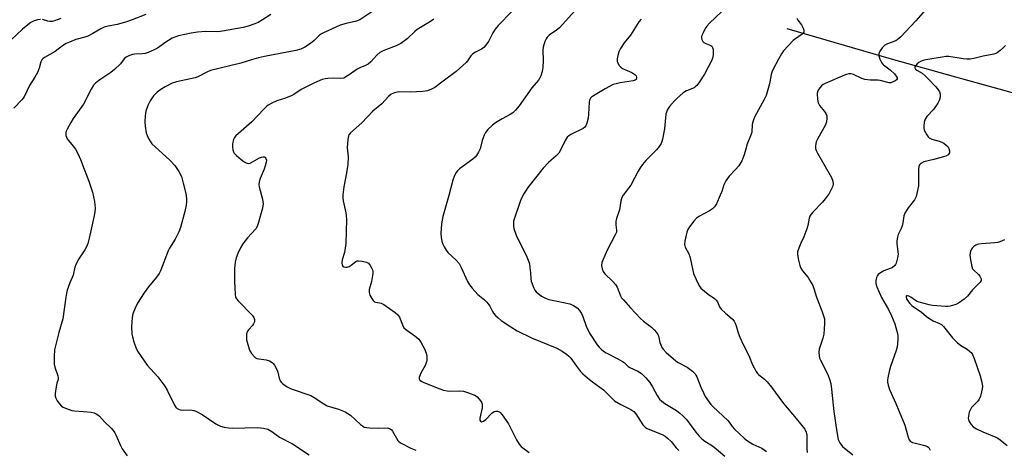
# Model space of a CAD drawing. Units: inches. Extents: x 1285768 to 1291768, y 573447 to 577448.
# Drawn here: x 1290580 to 1290956, y 576496 to 576660 of the extents above; entities that cross this region are included whole.
import ezdxf

# ---------------------------------------------------------------- set-up
doc = ezdxf.new("R2010")
doc.units = ezdxf.units.IN
doc.header["$MEASUREMENT"] = 0
doc.layers.add('HYDRO-Single Line Stream', color=4, linetype='Continuous')
doc.layers.add('Undefined', color=1, linetype='Continuous')

msp = doc.modelspace()

# ---------------------------------------------------------------- linework, layer by layer
at = {"layer": 'HYDRO-Single Line Stream'}
msp.add_lwpolyline([(1290872.52, 576656.72), (1290912.37, 576645.15), (1290936.94, 576638.19), (1290972.36, 576628.48), (1290992.26, 576622.46), (1291052.31, 576603.36), (1291068.48, 576598.6), (1291079.95, 576595.59), (1291117.7, 576587.52), (1291131.35, 576584.25), (1291167.69, 576575.09)], dxfattribs=at)
at = {"layer": 'Undefined'}
for points, elevation in [([(1290627.69, 576661.98), (1290622.52, 576659.95), (1290619.92, 576659.04), (1290616.82, 576658.2), (1290613.41, 576657.55), (1290611.81, 576657.13), (1290610.5, 576656.58), (1290607.44, 576654.71), (1290605.57, 576653.8), (1290604.49, 576653.39), (1290601, 576652.42), (1290598.57, 576651.48), (1290597.29, 576650.88), (1290595.94, 576650.01), (1290593.05, 576647.91), (1290589.05, 576645.55), (1290588.38, 576645.04), (1290588.02, 576644.65), (1290587.67, 576643.95), (1290587.04, 576641.53), (1290586.34, 576639.92), (1290585.38, 576638.1), (1290583.25, 576634.93), (1290581.22, 576630.56), (1290580.41, 576629.5), (1290577.34, 576626.25)], 472), ([(1290675.49, 576662.03), (1290672.31, 576659.91), (1290670.68, 576658.97), (1290669.39, 576658.42), (1290666.87, 576657.59), (1290664.9, 576657.06), (1290657, 576655.59), (1290655.29, 576655.45), (1290650.62, 576655.47), (1290647.5, 576655.21), (1290644.99, 576654.84), (1290640.19, 576653.81), (1290638.8, 576653.4), (1290637.77, 576652.94), (1290635.39, 576651.44), (1290632.18, 576649.17), (1290630.92, 576648.54), (1290628.57, 576647.53), (1290627.51, 576647.16), (1290626.45, 576646.94), (1290623.49, 576646.83), (1290622.66, 576646.71), (1290621.27, 576646.27), (1290620.25, 576645.77), (1290619.52, 576645.14), (1290618.11, 576643.13), (1290615.81, 576640.97), (1290614.42, 576639.91), (1290609.73, 576636.79), (1290608.47, 576635.77), (1290607.73, 576635.01), (1290606.85, 576633.57), (1290603.89, 576627.83), (1290600.03, 576622.33), (1290599.09, 576620.84), (1290597.65, 576618.24), (1290597.3, 576617.44), (1290597.17, 576616.9), (1290597.24, 576615.86), (1290597.69, 576614.6), (1290598.14, 576613.98), (1290600.03, 576611.81), (1290600.82, 576610.69), (1290601.77, 576609.03), (1290602.84, 576606.67), (1290604.12, 576603.01), (1290605.92, 576598.46), (1290607.36, 576594.26), (1290608.19, 576590.63), (1290608.33, 576588.13), (1290608.21, 576586.72), (1290607.83, 576584.71), (1290606.08, 576576.69), (1290605.55, 576574.71), (1290605.01, 576573.34), (1290604.49, 576572.28), (1290602.13, 576568.84), (1290601.14, 576566.86), (1290600.67, 576565.57), (1290600.04, 576562.61), (1290598.66, 576559.65), (1290597.72, 576556.82), (1290597.43, 576555.67), (1290597.19, 576554.25), (1290596.09, 576545.86), (1290594.48, 576540.71), (1290592.89, 576534.16), (1290592.71, 576531.55), (1290592.72, 576528.66), (1290592.98, 576527.53), (1290594.17, 576524.22), (1290594.31, 576523.43), (1290594.23, 576522.83), (1290593.79, 576521.43), (1290593.5, 576520.04), (1290593.11, 576517.49), (1290593.09, 576516.39), (1290593.32, 576515.61), (1290593.88, 576514.62), (1290594.73, 576513.44), (1290595.51, 576512.62), (1290596.22, 576512.18), (1290597, 576511.83), (1290599.44, 576510.99), (1290600.54, 576510.83), (1290603.94, 576510.59), (1290606.89, 576510.28), (1290608.04, 576510.06), (1290608.76, 576509.74), (1290609.4, 576509.31), (1290610.01, 576508.78), (1290611.94, 576506.59), (1290614.44, 576504.23), (1290615.2, 576503.36), (1290615.86, 576502.4), (1290616.28, 576501.64), (1290618.03, 576497.65), (1290618.68, 576496.34), (1290620.57, 576493.67)], 470), ([(1290715.91, 576664.29), (1290709.49, 576659.95), (1290708.15, 576659.41), (1290704.18, 576658.54), (1290701.94, 576657.92), (1290695.57, 576655.07), (1290694.79, 576654.64), (1290694.07, 576654.11), (1290692.04, 576652.07), (1290690.66, 576650.96), (1290688.43, 576649.48), (1290686.89, 576648.82), (1290684.96, 576648.3), (1290673.06, 576646.01), (1290670.81, 576645.5), (1290668.05, 576644.73), (1290664.01, 576643.45), (1290652.47, 576640.59), (1290651.22, 576640.08), (1290647.65, 576638.27), (1290646.58, 576637.84), (1290639.43, 576636.34), (1290637.76, 576635.8), (1290635.17, 576634.45), (1290633.4, 576633.44), (1290632.08, 576632.37), (1290630.7, 576630.96), (1290629.42, 576629.07), (1290628.45, 576627.33), (1290627.74, 576625.11), (1290627.42, 576623.4), (1290627.33, 576621.12), (1290627.46, 576619.39), (1290627.86, 576616.81), (1290628.35, 576615.45), (1290629.34, 576613.65), (1290630.03, 576612.71), (1290631.3, 576611.48), (1290636.95, 576606.47), (1290638.79, 576604.39), (1290640.39, 576602.08), (1290641.29, 576600.17), (1290642.04, 576597.71), (1290642.99, 576593.72), (1290643.25, 576591.81), (1290643.27, 576590.71), (1290643.1, 576589.24), (1290642.67, 576586.92), (1290640.97, 576580.73), (1290640.3, 576579.16), (1290638.92, 576576.33), (1290636.79, 576572.85), (1290636.24, 576571.83), (1290633.38, 576564.26), (1290632.81, 576563.25), (1290631.81, 576561.8), (1290628.74, 576558.07), (1290627.11, 576555.82), (1290624.52, 576551.84), (1290623.6, 576549.99), (1290622.8, 576547.8), (1290622.54, 576546.38), (1290622.27, 576542.9), (1290622.43, 576540.24), (1290622.62, 576539.08), (1290623.2, 576537.13), (1290623.94, 576534.93), (1290624.56, 576533.62), (1290628.27, 576528.26), (1290632.36, 576523.78), (1290635.05, 576520.19), (1290635.92, 576518.68), (1290638.63, 576513.03), (1290639.36, 576511.94), (1290640.16, 576511.41), (1290640.89, 576511.19), (1290641.75, 576511.13), (1290644.96, 576511.17), (1290646.05, 576511.01), (1290646.83, 576510.75), (1290649.29, 576509.44), (1290654.51, 576505.9), (1290656.3, 576505.02), (1290657.63, 576504.61), (1290659.26, 576504.32), (1290660.68, 576504.22), (1290670.38, 576504.51), (1290672.69, 576504.22), (1290674.37, 576503.81), (1290675.83, 576502.97), (1290678.76, 576500.78), (1290683.71, 576498.19), (1290690.14, 576494.09)], 468), ([(1290767.46, 576663.17), (1290762.25, 576657.75), (1290761.14, 576656.47), (1290760.28, 576655.05), (1290758.62, 576651.76), (1290757.61, 576650.32), (1290756.84, 576649.46), (1290755.9, 576648.82), (1290753.57, 576647.64), (1290752.66, 576647), (1290751.9, 576646.2), (1290750.61, 576644.35), (1290750.04, 576643.69), (1290746.28, 576640.31), (1290741.33, 576636.55), (1290738.06, 576634.22), (1290736.85, 576633.52), (1290735.33, 576632.93), (1290733.51, 576632.66), (1290728.63, 576632.44), (1290724.31, 576632.53), (1290722.66, 576632.18), (1290721.39, 576631.65), (1290720.39, 576630.77), (1290717.91, 576627.89), (1290714.44, 576625.14), (1290710.22, 576620.68), (1290705.92, 576616.9), (1290705.38, 576616.27), (1290705.12, 576615.78), (1290704.82, 576614.37), (1290704.58, 576611.09), (1290704.94, 576607.68), (1290704.91, 576604.84), (1290704.37, 576601.63), (1290703.29, 576596.22), (1290702.98, 576593.28), (1290702.95, 576592.1), (1290703.06, 576590.94), (1290704.15, 576586.37), (1290704.29, 576585.28), (1290704.33, 576583.81), (1290704.09, 576574.67), (1290703.55, 576571.28), (1290702.68, 576568.38), (1290702.59, 576567.32), (1290702.74, 576566.36), (1290702.99, 576566.01), (1290703.38, 576565.77), (1290704.09, 576565.6), (1290704.6, 576565.65), (1290705.39, 576565.94), (1290706.15, 576566.38), (1290707.99, 576567.79), (1290708.47, 576568.01), (1290708.98, 576568.08), (1290710.36, 576567.91), (1290712, 576567.48), (1290712.71, 576567.11), (1290713.39, 576566.32), (1290713.92, 576565.36), (1290714.24, 576564.6), (1290714.37, 576564.08), (1290714.39, 576563.25), (1290713.92, 576560.14), (1290713.08, 576557.05), (1290712.96, 576555.96), (1290713.31, 576554.91), (1290714.03, 576553.65), (1290714.53, 576552.97), (1290715.12, 576552.44), (1290715.55, 576552.27), (1290717.58, 576551.86), (1290718.59, 576551.34), (1290722.9, 576548.31), (1290724.02, 576547.4), (1290724.39, 576546.98), (1290724.66, 576546.51), (1290725.72, 576543.59), (1290726.3, 576542.53), (1290727.35, 576541.59), (1290730.46, 576539.45), (1290731.94, 576538.15), (1290732.78, 576536.99), (1290734.13, 576534.42), (1290734.73, 576532.82), (1290735, 576531.73), (1290735.07, 576530.6), (1290734.99, 576529.76), (1290734.85, 576529.21), (1290734.5, 576528.41), (1290732.78, 576525.26), (1290732.2, 576523.98), (1290732.07, 576523.49), (1290732.07, 576523.04), (1290732.41, 576522.49), (1290732.9, 576522.13), (1290733.95, 576521.64), (1290740.05, 576519.19), (1290741.41, 576518.72), (1290742.75, 576518.4), (1290743.58, 576518.3), (1290747.56, 576518.4), (1290748.99, 576518.28), (1290750.91, 576517.7), (1290753.57, 576516.64), (1290754.27, 576516.16), (1290755.05, 576515.31), (1290755.87, 576514.12), (1290756.18, 576513.35), (1290756.23, 576512.83), (1290756.15, 576512.03), (1290755.29, 576507.98), (1290755.35, 576507.22), (1290755.58, 576506.85), (1290755.92, 576506.63), (1290756.11, 576506.6), (1290756.71, 576506.85), (1290757.53, 576507.57), (1290759.83, 576509.9), (1290760.77, 576510.54), (1290761.24, 576510.67), (1290761.98, 576510.68), (1290762.45, 576510.58), (1290762.9, 576510.35), (1290763.87, 576509.31), (1290766.28, 576505.89), (1290769.28, 576499.83), (1290770.32, 576498.14), (1290771.04, 576497.29), (1290771.66, 576496.74), (1290774.19, 576494.96)], 464), ([(1290792.75, 576664.65), (1290785.71, 576656.92), (1290784.62, 576655.98), (1290781.74, 576654.09), (1290780.99, 576653.34), (1290780.56, 576652.66), (1290780.1, 576651.68), (1290779.49, 576649.55), (1290779.39, 576648.43), (1290779.44, 576644.41), (1290779.34, 576641.77), (1290779.12, 576640.32), (1290778.59, 576638.63), (1290778.22, 576637.9), (1290777.63, 576637.01), (1290775.17, 576634.05), (1290770.31, 576627.14), (1290768.96, 576625.55), (1290767.89, 576624.52), (1290766.9, 576623.89), (1290763.78, 576622.21), (1290761.29, 576620.66), (1290760.12, 576619.77), (1290758.4, 576618.11), (1290757.51, 576616.99), (1290756.97, 576616.02), (1290756.24, 576613.88), (1290755.41, 576610.74), (1290754.79, 576609.45), (1290754.03, 576608.24), (1290753.48, 576607.59), (1290752.6, 576606.83), (1290747.56, 576603.16), (1290746.81, 576602.41), (1290746.31, 576601.79), (1290745.67, 576600.59), (1290744.97, 576598.78), (1290743.47, 576593.01), (1290741.22, 576584.99), (1290740.68, 576582.1), (1290740.41, 576578.44), (1290740.48, 576577.06), (1290740.8, 576575.45), (1290741.16, 576574.41), (1290741.69, 576573.39), (1290742.43, 576572.15), (1290743.1, 576571.23), (1290746.23, 576568.32), (1290747.38, 576567.03), (1290748.18, 576565.56), (1290750.59, 576560.15), (1290751.28, 576558.93), (1290752.39, 576557.58), (1290754.58, 576555.2), (1290757.07, 576553.12), (1290757.91, 576552.32), (1290759.07, 576550.75), (1290760.12, 576548.74), (1290760.55, 576548.09), (1290761.29, 576547.23), (1290762.31, 576546.25), (1290763.45, 576545.34), (1290767.09, 576542.84), (1290769.58, 576541.31), (1290775.02, 576538.64), (1290784.63, 576534.69), (1290786.73, 576533.55), (1290788.39, 576532.41), (1290789.24, 576531.69), (1290789.98, 576530.88), (1290792.18, 576527.82), (1290793.79, 576525.8), (1290794.63, 576524.96), (1290796.44, 576523.39), (1290798.29, 576521.88), (1290802.53, 576518.84), (1290803.72, 576517.72), (1290805.89, 576515.45), (1290806.76, 576514.7), (1290809.12, 576513.25), (1290813.01, 576511.34), (1290814.14, 576510.55), (1290814.84, 576509.73), (1290817.59, 576505.54), (1290818.54, 576504.48), (1290819.25, 576504.04), (1290820.03, 576503.68), (1290824.91, 576501.79), (1290826.12, 576501.12), (1290826.99, 576500.45), (1290828.33, 576499.08), (1290830.29, 576496.72), (1290831.24, 576495.74)], 462), ([(1290847.76, 576663.14), (1290843.01, 576658.68), (1290842.01, 576657.6), (1290841.39, 576656.62), (1290840.57, 576655.04), (1290840.11, 576653.98), (1290839.97, 576653.45), (1290839.97, 576652.93), (1290840.11, 576652.43), (1290840.48, 576651.74), (1290840.83, 576651.36), (1290841.56, 576650.95), (1290843.46, 576650.2), (1290843.84, 576649.91), (1290844.19, 576649.42), (1290844.37, 576648.64), (1290844.35, 576646.9), (1290844.21, 576645.73), (1290843.84, 576644.61), (1290841.11, 576639.28), (1290839.22, 576636.29), (1290838.16, 576634.92), (1290837.54, 576634.35), (1290837.08, 576634.06), (1290834.25, 576632.95), (1290833.53, 576632.52), (1290832.85, 576632), (1290830.7, 576630.09), (1290829.67, 576629.07), (1290827.76, 576626.87), (1290826.97, 576625.71), (1290826.58, 576624.76), (1290826.38, 576623.98), (1290825.81, 576618.36), (1290825.04, 576614.43), (1290824.83, 576613.61), (1290824.52, 576612.83), (1290823.78, 576611.65), (1290822.75, 576610.32), (1290818.68, 576606.34), (1290817.4, 576604.82), (1290816.46, 576603.46), (1290815.73, 576602.22), (1290812.95, 576596.93), (1290812.09, 576595.72), (1290809.98, 576593.03), (1290809.47, 576592.15), (1290809.1, 576590.79), (1290808.58, 576587.44), (1290807.5, 576584.14), (1290807.21, 576583.03), (1290807.19, 576581.78), (1290807.53, 576579.77), (1290807.42, 576578.98), (1290806.98, 576577.92), (1290803.95, 576572.12), (1290802.61, 576569.23), (1290801.86, 576567.38), (1290801.73, 576566.3), (1290801.95, 576564.95), (1290802.38, 576563.97), (1290803.08, 576563.13), (1290806.07, 576560.2), (1290807.16, 576558.97), (1290807.7, 576558.01), (1290809.04, 576554.65), (1290809.45, 576553.96), (1290810.1, 576553.11), (1290812.79, 576550.08), (1290816.69, 576546.07), (1290817.8, 576545.09), (1290820.89, 576542.76), (1290821.9, 576541.77), (1290822.81, 576540.7), (1290823.25, 576540.01), (1290823.46, 576539.47), (1290824.08, 576536.88), (1290824.35, 576536.05), (1290824.84, 576535.04), (1290825.3, 576534.34), (1290826.47, 576533.11), (1290830.13, 576529.86), (1290831.09, 576529.22), (1290834.45, 576527.46), (1290836.49, 576525.9), (1290837.51, 576524.93), (1290837.83, 576524.48), (1290838.2, 576523.74), (1290839.67, 576519.85), (1290840.65, 576517.67), (1290841.36, 576516.36), (1290842.85, 576514.13), (1290843.56, 576513.19), (1290844.37, 576512.33), (1290849.94, 576507.14), (1290850.49, 576506.48), (1290851.62, 576504.8), (1290852.5, 576503.78), (1290856.35, 576500.29), (1290857.5, 576499.41), (1290859.54, 576498.15), (1290862.95, 576496.59), (1290864.75, 576495.38)], 458), ([(1290925.35, 576663.63), (1290921.81, 576659.63), (1290915.88, 576653.34), (1290914.8, 576652.46), (1290914.11, 576652.01), (1290910.95, 576650.83), (1290909.92, 576650.3), (1290908.93, 576649.25), (1290907.96, 576647.79), (1290907.68, 576647.02), (1290907.72, 576646.26), (1290908.11, 576644.97), (1290908.67, 576643.75), (1290909.11, 576643.15), (1290909.48, 576642.78), (1290911.96, 576640.96), (1290913.67, 576639.31), (1290914.34, 576638.43), (1290914.66, 576637.8), (1290914.69, 576637.42), (1290914.46, 576637.07), (1290913.83, 576636.62), (1290912.78, 576636.13), (1290912.23, 576635.97), (1290911.58, 576635.93), (1290908.13, 576636.88), (1290907.31, 576636.95), (1290904.49, 576636.91), (1290902.27, 576637.19), (1290901.19, 576637.57), (1290898.02, 576639.08), (1290896.98, 576639.32), (1290896.2, 576639.34), (1290895.37, 576639.16), (1290894.55, 576638.86), (1290887.2, 576635.72), (1290886.44, 576635.3), (1290885.78, 576634.8), (1290884.73, 576633.55), (1290884.25, 576632.61), (1290884.14, 576631.77), (1290884.24, 576629.7), (1290884.49, 576628.27), (1290885.01, 576627.27), (1290886.9, 576625), (1290887.46, 576624.19), (1290887.77, 576623.29), (1290887.81, 576622.46), (1290887.62, 576621.06), (1290887.25, 576619.96), (1290884.26, 576614.45), (1290883.75, 576613.39), (1290883.43, 576612.02), (1290883.44, 576610.93), (1290883.72, 576610.11), (1290884.26, 576609.06), (1290889.65, 576599.77), (1290890.09, 576598.38), (1290890.17, 576597.24), (1290889.92, 576596.22), (1290889.37, 576594.98), (1290888.64, 576593.78), (1290887.2, 576591.68), (1290886.11, 576590.37), (1290882.46, 576586.66), (1290881.79, 576585.79), (1290881.37, 576585.1), (1290881.09, 576584.34), (1290880.53, 576581.58), (1290880.12, 576580.19), (1290879.05, 576577.2), (1290877.86, 576574.74), (1290877.1, 576572.82), (1290876.66, 576571.43), (1290876.58, 576570.59), (1290876.68, 576569.73), (1290876.99, 576568.3), (1290877.49, 576566.31), (1290877.87, 576565.21), (1290878.46, 576564.29), (1290879.96, 576562.62), (1290880.66, 576561.71), (1290881.75, 576559.95), (1290882.46, 576558.66), (1290882.88, 576557.55), (1290883.89, 576554.14), (1290885.95, 576549.02), (1290886.86, 576545.89), (1290886.97, 576545.02), (1290886.97, 576544.14), (1290886.64, 576540.03), (1290886.32, 576538.59), (1290884.94, 576534.36), (1290884.81, 576533.21), (1290884.88, 576531.79), (1290885.07, 576530.96), (1290885.41, 576530.15), (1290888.2, 576524.73), (1290888.88, 576522.86), (1290889.35, 576521.22), (1290889.64, 576519.15), (1290890.48, 576510.56), (1290891.58, 576502.87), (1290892.18, 576499.94), (1290892.8, 576498.66), (1290893.81, 576497.29), (1290897.72, 576494.08)], 454), ([(1290587.48, 576660.13), (1290586.42, 576659.95), (1290585.1, 576659.53), (1290583.84, 576658.92), (1290581.97, 576657.55), (1290580.64, 576656.38), (1290576.34, 576652.28)], 474), ([(1290595.26, 576660.49), (1290592.8, 576659.58), (1290591.97, 576659.36), (1290591.13, 576659.3), (1290590.28, 576659.44), (1290588.23, 576660.05)], 474), ([(1290737.69, 576660.21), (1290736.5, 576659.37), (1290731.36, 576656.3), (1290730.45, 576655.54), (1290727.58, 576652.67), (1290725.16, 576651), (1290723.34, 576650.05), (1290718.61, 576648.31), (1290717.08, 576647.47), (1290715.98, 576646.55), (1290713.69, 576643.93), (1290712.63, 576643.11), (1290711.64, 576642.59), (1290709.48, 576641.71), (1290708.45, 576641.19), (1290705.41, 576638.97), (1290704.16, 576638.17), (1290703.38, 576637.78), (1290702.26, 576637.59), (1290699.32, 576637.69), (1290697.3, 576637.63), (1290696.17, 576637.48), (1290695.09, 576637.16), (1290692.17, 576635.98), (1290689.86, 576634.83), (1290687.08, 576633.34), (1290684.21, 576631.52), (1290683.21, 576630.98), (1290681.04, 576630.09), (1290677.7, 576629.05), (1290675.81, 576628.14), (1290674.51, 576627.41), (1290673.81, 576626.87), (1290672.74, 576625.84), (1290668.21, 576621.12), (1290662.15, 576615.73), (1290661.64, 576615.07), (1290661.27, 576614.36), (1290660.91, 576613.34), (1290660.77, 576612.54), (1290660.81, 576611.43), (1290660.98, 576610.33), (1290661.24, 576609.56), (1290661.5, 576609.16), (1290662.36, 576608.23), (1290664.12, 576606.71), (1290665.26, 576605.83), (1290666, 576605.43), (1290666.76, 576605.19), (1290667.52, 576605.29), (1290668.53, 576605.78), (1290671.09, 576607.3), (1290671.87, 576607.63), (1290672.36, 576607.73), (1290673.02, 576607.66), (1290673.36, 576607.45), (1290673.6, 576607.11), (1290673.8, 576606.48), (1290673.74, 576605.69), (1290673.35, 576604.34), (1290672.86, 576603), (1290671.37, 576599.51), (1290670.97, 576598.15), (1290670.91, 576597.05), (1290670.98, 576596.23), (1290672.28, 576591.51), (1290672.53, 576589.85), (1290672.25, 576588.16), (1290670.68, 576582.25), (1290670.31, 576581.17), (1290669.77, 576580.26), (1290666.6, 576576.88), (1290664.81, 576574.49), (1290663.85, 576573), (1290662.85, 576570.88), (1290662.23, 576569.24), (1290661.9, 576567.59), (1290661.59, 576565.09), (1290661.56, 576560.15), (1290661.74, 576557.71), (1290661.82, 576555.15), (1290662.02, 576554.2), (1290662.41, 576553.51), (1290662.96, 576552.83), (1290668.33, 576547.26), (1290668.95, 576546.39), (1290669.19, 576545.7), (1290669.24, 576545.24), (1290669.17, 576544.75), (1290668.87, 576544.01), (1290668.44, 576543.41), (1290667.01, 576541.89), (1290666.52, 576541.18), (1290666.23, 576540.15), (1290666.12, 576538.76), (1290666.19, 576537.91), (1290666.38, 576537.05), (1290667.35, 576533.95), (1290668.09, 576532.7), (1290669.19, 576531.37), (1290669.6, 576531.02), (1290670.07, 576530.78), (1290670.85, 576530.62), (1290672.81, 576530.45), (1290673.65, 576530.29), (1290675.01, 576529.85), (1290675.97, 576529.32), (1290676.36, 576528.92), (1290676.86, 576528.2), (1290677.86, 576526.37), (1290678.13, 576525.61), (1290678.61, 576523.32), (1290678.99, 576522.31), (1290679.49, 576521.68), (1290680.09, 576521.11), (1290681.66, 576519.95), (1290683.23, 576519.28), (1290690.79, 576516.63), (1290692.05, 576515.92), (1290695.69, 576513.5), (1290697.02, 576512.77), (1290701.33, 576511.45), (1290703.89, 576510.43), (1290704.91, 576509.83), (1290705.86, 576509.14), (1290709.74, 576505.62), (1290710.43, 576505.07), (1290711.17, 576504.65), (1290711.99, 576504.44), (1290713.15, 576504.33), (1290716.7, 576504.2), (1290719.86, 576504.33), (1290720.39, 576504.25), (1290720.81, 576504.1), (1290721.37, 576503.71), (1290721.89, 576503.08), (1290723.94, 576499.55), (1290724.31, 576499.12), (1290725, 576498.6), (1290728.98, 576496.57), (1290730.79, 576495.77)], 466), ([(1290816.94, 576660.25), (1290815.95, 576659.21), (1290812.86, 576654.18), (1290810.45, 576651.14), (1290809.02, 576649.02), (1290808.37, 576647.76), (1290807.96, 576646.41), (1290807.69, 576645.05), (1290807.7, 576644.25), (1290807.96, 576643.5), (1290808.54, 576642.56), (1290809.08, 576641.93), (1290809.77, 576641.42), (1290813.39, 576639.84), (1290814.52, 576639.16), (1290815.01, 576638.57), (1290815.16, 576638.1), (1290815.12, 576637.67), (1290814.94, 576637.27), (1290814.63, 576636.96), (1290813.89, 576636.67), (1290808.89, 576636), (1290807.3, 576635.62), (1290806.25, 576635.26), (1290803.14, 576633.64), (1290798.65, 576630.93), (1290797.94, 576630.43), (1290797.55, 576630.04), (1290797.17, 576629.36), (1290797, 576628.55), (1290796.76, 576623.93), (1290796.62, 576622.51), (1290796.21, 576620.6), (1290795.82, 576619.6), (1290795.37, 576619), (1290794.71, 576618.51), (1290790.01, 576616.21), (1290789.29, 576615.74), (1290788.67, 576615.16), (1290787.82, 576613.99), (1290786.26, 576610.45), (1290785.4, 576609.08), (1290784.4, 576608.05), (1290781.54, 576605.5), (1290779.45, 576603.37), (1290773.6, 576596.03), (1290772.94, 576595.06), (1290772.21, 576593.8), (1290771.12, 576591.75), (1290770.65, 576590.68), (1290768.37, 576583.98), (1290768.17, 576583.13), (1290768.1, 576582.06), (1290768.16, 576581.25), (1290768.33, 576580.44), (1290769.19, 576577.78), (1290773.21, 576569.51), (1290774.01, 576567.66), (1290774.23, 576566.85), (1290774.44, 576565.44), (1290774.64, 576563.46), (1290774.73, 576561.19), (1290774.89, 576560.35), (1290775.87, 576557.61), (1290776.26, 576556.85), (1290776.79, 576556.2), (1290778.83, 576554.62), (1290780.32, 576553.77), (1290781.69, 576553.34), (1290784.77, 576552.6), (1290789.67, 576551.64), (1290791.01, 576551.05), (1290792.47, 576550.06), (1290793.38, 576549.06), (1290794.13, 576547.92), (1290794.59, 576546.83), (1290795.88, 576543.15), (1290797.21, 576540.47), (1290800.14, 576536.03), (1290800.86, 576535.12), (1290801.68, 576534.31), (1290802.56, 576533.56), (1290803.53, 576532.93), (1290808, 576530.68), (1290809.74, 576529.71), (1290810.39, 576529.21), (1290811.91, 576527.76), (1290812.55, 576527.31), (1290815.65, 576525.9), (1290817, 576525.03), (1290818.67, 576523.37), (1290820.19, 576521.58), (1290821.22, 576519.93), (1290822.95, 576516.65), (1290823.94, 576515.25), (1290824.79, 576514.49), (1290825.96, 576513.65), (1290830.39, 576510.93), (1290831.72, 576509.91), (1290832.79, 576508.97), (1290834.17, 576507.5), (1290837.8, 576502.69), (1290839.09, 576501.16), (1290840.06, 576500.15), (1290841.16, 576499.29), (1290844.09, 576497.42), (1290845.49, 576496.37), (1290848.84, 576493.6)], 460), ([(1290876.37, 576660.55), (1290876.74, 576659.84), (1290878.07, 576658), (1290878.81, 576656.74), (1290879.06, 576655.97), (1290878.99, 576655.29), (1290878.74, 576654.87), (1290878.36, 576654.48), (1290875.9, 576652.78), (1290874.98, 576652.03), (1290871.31, 576648.13), (1290870.49, 576646.95), (1290869.34, 576644.99), (1290867.24, 576640.94), (1290866.81, 576639.97), (1290866.56, 576639.18), (1290865.95, 576635.5), (1290864.58, 576631.17), (1290863.83, 576629.57), (1290860.22, 576622.8), (1290859.62, 576621.49), (1290859.31, 576620.06), (1290859.12, 576617.14), (1290858.97, 576616.32), (1290857.28, 576612.23), (1290856.95, 576611.17), (1290856.3, 576608.5), (1290855.3, 576606.18), (1290854.64, 576604.94), (1290854.15, 576604.24), (1290852.99, 576602.91), (1290850.54, 576600.35), (1290849.27, 576598.61), (1290848.53, 576597.03), (1290847.69, 576594.45), (1290847.13, 576593.08), (1290845.68, 576589.84), (1290844.93, 576588.61), (1290844.14, 576587.9), (1290843.01, 576587.14), (1290839.2, 576585.05), (1290838, 576584.26), (1290837, 576583.17), (1290835.38, 576581.03), (1290834.77, 576580.02), (1290834.39, 576578.95), (1290833.59, 576575.6), (1290833.45, 576574.22), (1290833.69, 576573.25), (1290835.05, 576570.76), (1290835.46, 576569.69), (1290836.04, 576567.46), (1290836.59, 576564.37), (1290836.87, 576563.27), (1290837.89, 576560.87), (1290839.04, 576558.53), (1290839.74, 576557.62), (1290841.05, 576556.42), (1290842.45, 576555.32), (1290844.9, 576553.65), (1290845.55, 576553.09), (1290846.02, 576552.39), (1290846.8, 576550.56), (1290847.42, 576549.67), (1290849.05, 576548.08), (1290851.67, 576545.92), (1290852.39, 576545.08), (1290852.78, 576544.31), (1290853.21, 576543.22), (1290853.89, 576540.55), (1290854.52, 576538.95), (1290855.96, 576535.82), (1290858.08, 576531.93), (1290859.41, 576528.42), (1290860.8, 576525.79), (1290861.29, 576525.07), (1290861.69, 576524.64), (1290864.04, 576522.91), (1290865.06, 576521.91), (1290866.7, 576519.81), (1290871.21, 576513.62), (1290876.08, 576507.85), (1290879.37, 576503.81), (1290879.95, 576502.66), (1290880.18, 576501.55), (1290880.12, 576496.35), (1290880.24, 576494.93)], 456), ([(1290956.05, 576650.23), (1290955.34, 576649.38), (1290954.03, 576648.24), (1290952.87, 576647.42), (1290952.36, 576647.18), (1290951.54, 576646.93), (1290947.56, 576646.14), (1290943.94, 576645.19), (1290942.55, 576644.94), (1290941.24, 576644.92), (1290939.91, 576645.03), (1290934.41, 576645.92), (1290933.24, 576645.94), (1290931.82, 576645.76), (1290925.61, 576644.76), (1290924.58, 576644.52), (1290923.88, 576644.25), (1290922.98, 576643.73), (1290922.36, 576643.23), (1290921.68, 576642.44), (1290921.46, 576642.04), (1290921.39, 576641.66), (1290921.67, 576641.19), (1290922.2, 576640.77), (1290924.24, 576639.58), (1290925.4, 576638.61), (1290926.69, 576637.38), (1290929.34, 576634.57), (1290930.07, 576633.69), (1290930.83, 576632.47), (1290931.05, 576631.65), (1290931.07, 576630.79), (1290930.96, 576629.93), (1290930.69, 576629.14), (1290930.15, 576628.15), (1290928.58, 576625.78), (1290926, 576623.04), (1290925.35, 576622.05), (1290925.03, 576620.97), (1290924.83, 576619.56), (1290924.83, 576618.72), (1290925.02, 576617.89), (1290925.97, 576616.05), (1290926.47, 576615.33), (1290926.86, 576614.94), (1290927.85, 576614.47), (1290930.66, 576613.72), (1290931.75, 576613.35), (1290932.5, 576612.93), (1290933.41, 576612.22), (1290934, 576611.6), (1290934.43, 576610.89), (1290934.62, 576610.06), (1290934.6, 576609.24), (1290934.44, 576608.81), (1290934.19, 576608.51), (1290933.24, 576607.99), (1290928.72, 576606.66), (1290924.9, 576605.78), (1290923.94, 576605.35), (1290923.52, 576605.07), (1290923.19, 576604.72), (1290922.92, 576603.99), (1290922.8, 576602.85), (1290922.87, 576598.16), (1290922.79, 576596.68), (1290922.46, 576594.93), (1290921.87, 576592.63), (1290921.55, 576591.82), (1290921.27, 576591.35), (1290918.82, 576588.24), (1290917.57, 576586.27), (1290917.22, 576585.16), (1290916.83, 576582.51), (1290916.59, 576581.39), (1290916.23, 576580.42), (1290915.11, 576578.1), (1290914.77, 576577.04), (1290914.55, 576575.7), (1290914.5, 576574.62), (1290914.95, 576571.44), (1290915.01, 576570.57), (1290914.82, 576569.14), (1290914.3, 576567.17), (1290914.08, 576566.66), (1290913.78, 576566.23), (1290912.77, 576565.42), (1290912.04, 576565.06), (1290909.59, 576564.21), (1290908.35, 576563.52), (1290907.47, 576562.86), (1290907.12, 576562.47), (1290906.77, 576561.71), (1290906.52, 576560.59), (1290906.49, 576559.44), (1290906.9, 576558.07), (1290908.72, 576554.04), (1290911.37, 576549.42), (1290912.55, 576547.03), (1290913.72, 576544.04), (1290914.76, 576540.34), (1290914.91, 576539.48), (1290914.93, 576538.35), (1290914.79, 576536.37), (1290914.63, 576535.25), (1290914.23, 576533.84), (1290912.16, 576527.75), (1290911.58, 576525.79), (1290911.05, 576523.48), (1290910.97, 576522.6), (1290910.99, 576521.73), (1290911.23, 576520.63), (1290911.77, 576519.03), (1290914.2, 576513.65), (1290917.58, 576505.33), (1290918.03, 576503.97), (1290918.81, 576500.77), (1290919.26, 576499.72), (1290919.82, 576499.16), (1290920.54, 576498.76), (1290921.63, 576498.44), (1290925.27, 576497.63), (1290926.19, 576497.24), (1290926.72, 576496.79), (1290927.26, 576495.87)], 452), ([(1290955.63, 576576.08), (1290953.85, 576575.29), (1290953.06, 576575.03), (1290951.97, 576574.86), (1290946.84, 576574.57), (1290945.7, 576574.43), (1290945.16, 576574.28), (1290944.66, 576574.02), (1290943.97, 576573.5), (1290943.35, 576572.89), (1290943.01, 576572.44), (1290942.77, 576571.93), (1290942.53, 576571.1), (1290942.43, 576570.24), (1290942.62, 576568.46), (1290943.16, 576565.83), (1290943.49, 576565.03), (1290943.81, 576564.58), (1290945.67, 576562.79), (1290946.22, 576562.15), (1290946.69, 576561.23), (1290946.75, 576560.54), (1290946.41, 576559.91), (1290943.5, 576557.03), (1290941.55, 576554.6), (1290940.23, 576553.45), (1290938.12, 576551.88), (1290937.12, 576551.34), (1290934.88, 576550.74), (1290934.02, 576550.61), (1290933.17, 576550.58), (1290928.19, 576550.99), (1290926.88, 576551.21), (1290923.1, 576552.25), (1290922.33, 576552.53), (1290921.61, 576552.93), (1290919.93, 576554.18), (1290919.06, 576554.6), (1290918.63, 576554.68), (1290918.28, 576554.64), (1290918.16, 576554.56), (1290918.08, 576554.24), (1290918.27, 576553.55), (1290918.65, 576552.87), (1290919.48, 576551.75), (1290920.24, 576550.98), (1290920.9, 576550.47), (1290923.85, 576548.55), (1290925.88, 576546.8), (1290926.78, 576546.15), (1290928.46, 576545.21), (1290930.82, 576544.17), (1290931.54, 576543.74), (1290932.37, 576542.94), (1290935.85, 576538.66), (1290937.61, 576536.86), (1290938.99, 576535.72), (1290941.38, 576534.32), (1290942.35, 576533.65), (1290942.99, 576533.07), (1290943.46, 576532.37), (1290944.1, 576530.77), (1290946.31, 576524.15), (1290947.02, 576521.71), (1290947.27, 576520.1), (1290947.17, 576519.24), (1290946.91, 576518.11), (1290946.44, 576516.41), (1290946.03, 576515.34), (1290945.36, 576514.41), (1290943.08, 576512.11), (1290942.62, 576511.4), (1290942.22, 576510.3), (1290941.88, 576508.86), (1290941.84, 576508.01), (1290941.94, 576507.49), (1290942.22, 576506.74), (1290942.9, 576505.56), (1290943.7, 576504.76), (1290944.93, 576503.96), (1290947.38, 576502.81), (1290952.38, 576500.84), (1290953.14, 576500.43), (1290954.05, 576499.77), (1290956.63, 576497.56)], 450)]:
    msp.add_lwpolyline(points, dxfattribs=dict(at, elevation=elevation))

doc.saveas('drawing.dxf')
